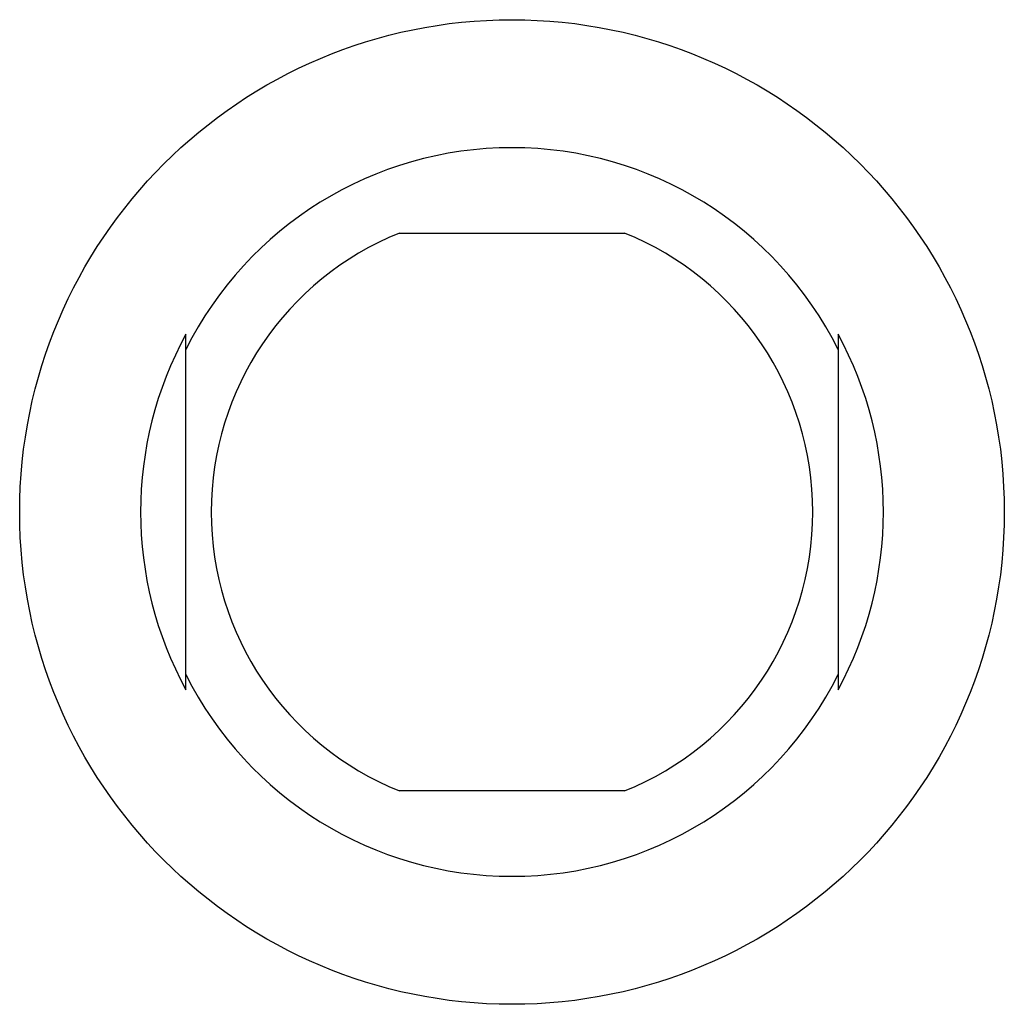
# Model space of a CAD drawing. Units: millimetres. Extents: x 6.7 to 51.7, y 17.9 to 62.9.
import ezdxf

# ---------------------------------------------------------------- set-up
doc = ezdxf.new("R2010")
doc.units = ezdxf.units.MM
doc.header["$LTSCALE"] = 5.244055
doc.layers.get('0').update_dxf_attribs({"linetype": 'CONTINUOUS'})

msp = doc.modelspace()

# ---------------------------------------------------------------- linework, layer by layer
at = {"color": 7}
for p, q in [((24.081, 53.171), (34.377, 53.171)), ((14.329, 32.289), (14.329, 48.554)), ((44.129, 48.554), (44.129, 32.289)), ((34.377, 27.671), (24.081, 27.671))]:
    msp.add_line(p, q, dxfattribs=at)
msp.add_circle((29.229, 40.421), 22.5, dxfattribs=at)
for radius, start, end in [(16.65, 26.5051, 153.4949), (13.75, 111.9864, 248.0136), (13.75, 291.9864, 68.0136), (16.975, 151.3735, 208.6265), (16.975, 331.3735, 28.6265), (16.65, 206.5051, 333.4949)]:
    msp.add_arc((29.229, 40.421), radius, start, end, dxfattribs=at)

doc.saveas('drawing.dxf')
